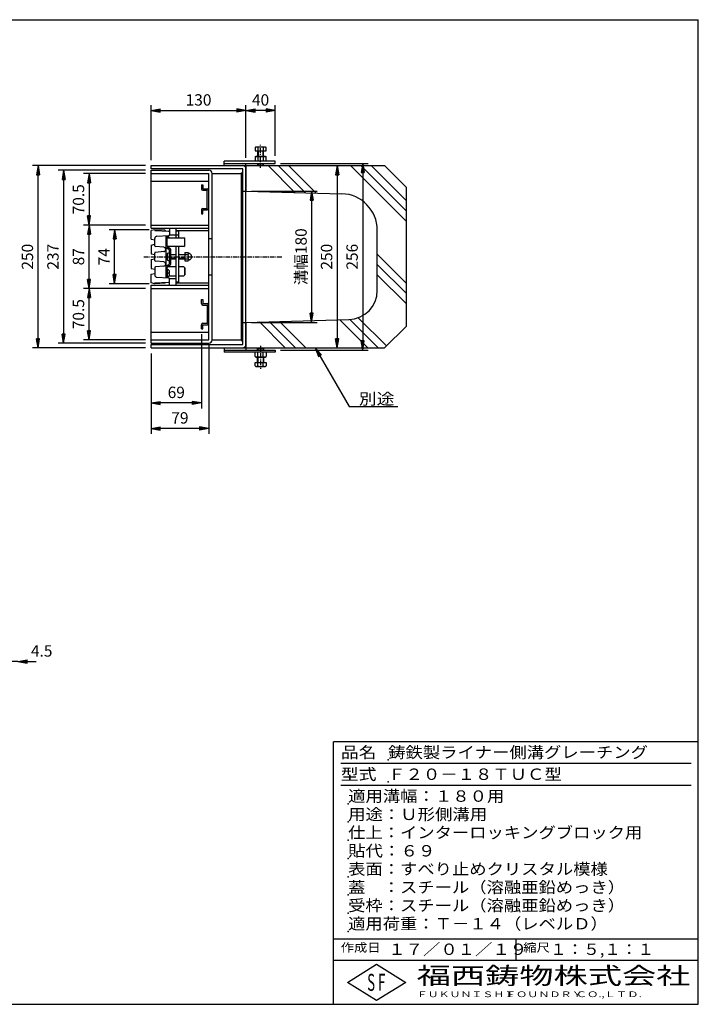
# Model space of a CAD drawing. Extents: x 25 to 1925, y 50 to 1400.
# Drawn here: x 995 to 1925, y 50 to 1400 of the extents above; entities that cross this region are included whole.
import ezdxf

# ---------------------------------------------------------------- set-up
doc = ezdxf.new("R2010")
doc.units = 0
doc.header["$LTSCALE"] = 0.2
doc.linetypes.add('CENTER', pattern=[50.8, 31.75, -6.35, 6.35, -6.35])
doc.layers.get('0').update_dxf_attribs({"linetype": 'CONTINUOUS'})
doc.layers.get('DEFPOINTS').update_dxf_attribs({"linetype": 'CONTINUOUS'})
for name, color, linetype in [('LAY-10', 7, 'CONTINUOUS'), ('LAY-20', 7, 'CONTINUOUS'), ('LAY-21', 7, 'CONTINUOUS'), ('LAY-255', 7, 'CONTINUOUS')]:
    doc.layers.add(name, color=color, linetype=linetype)
doc.styles.add('EXCADDIM1', font='simplex', dxfattribs={"width": 0.84, "bigfont": 'bigfont'})
doc.styles.add('EXCADSTD', font='simplex', dxfattribs={"bigfont": 'bigfont'})
doc.styles.get("Standard").update_dxf_attribs({"font": 'simplex', "bigfont": 'bigfont'})
doc.dimstyles.new('ISO-25', dxfattribs={"dimtxt": 2.5, "dimasz": 2.5, "dimexe": 1.25, "dimexo": 0.625, "dimtad": 1, "dimtxsty": 'STANDARD', "dimcen": 2.5, "dimazin": 3, "dimtfac": 1, "dimtmove": 0, "dimatfit": 3})

# ---------------------------------------------------------------- blocks, each defined once
blk = doc.blocks.new('EX_BNORM')
at = {"color": 0, "linetype": 'CONTINUOUS'}
for p, q in [((0, 0), (-1, 0.17)), ((-1, 0.17), (-1, -0.17)), ((0, 0), (-1, 0.08)), ((0, 0), (-1, 0)), ((0, 0), (-1, -0.17)), ((0, 0), (-1, -0.08))]:
    blk.add_line(p, q, dxfattribs=at)
blk = doc.blocks.new('*D17')
at = {"layer": 'DEFPOINTS', "color": 0}
for p in [(1305, 1275.5), (1305, 1203), (1175, 1200)]:
    blk.add_point(p, dxfattribs=at)
at = {"layer": 'LAY-20', "color": 4, "linetype": 'CONTINUOUS'}
for p, q in [((1175, 1207.5), (1175, 1283)), ((1305, 1210.5), (1305, 1283)), ((1187.5, 1275.5), (1292.5, 1275.5))]:
    blk.add_line(p, q, dxfattribs=at)
at = {"layer": 'LAY-20', "color": 4, "xscale": 12.5, "yscale": 12.5, "zscale": 12.5, "rotation": 180}
blk.add_blockref('EX_BNORM', (1175, 1275.5), dxfattribs=at)
at = {"layer": 'LAY-20', "color": 4, "xscale": 12.5, "yscale": 12.5, "zscale": 12.5}
blk.add_blockref('EX_BNORM', (1305, 1275.5), dxfattribs=at)
at = {"layer": 'LAY-20', "color": 7, "insert": (1240, 1288), "char_height": 15.59, "attachment_point": 5, "style": 'EXCADDIM1'}
blk.add_mtext('130', dxfattribs=at)
blk = doc.blocks.new('*D18')
at = {"layer": 'DEFPOINTS', "color": 0}
for p in [(1305, 1275.5), (1305, 1275.5), (1345, 1206)]:
    blk.add_point(p, dxfattribs=at)
at = {"layer": 'LAY-20', "color": 4, "linetype": 'CONTINUOUS'}
for p, q in [((1345, 1213.5), (1345, 1283)), ((1332.5, 1275.5), (1317.5, 1275.5))]:
    blk.add_line(p, q, dxfattribs=at)
at = {"layer": 'LAY-20', "color": 4, "xscale": 12.5, "yscale": 12.5, "zscale": 12.5, "rotation": 180}
blk.add_blockref('EX_BNORM', (1305, 1275.5), dxfattribs=at)
at = {"layer": 'LAY-20', "color": 4, "xscale": 12.5, "yscale": 12.5, "zscale": 12.5}
blk.add_blockref('EX_BNORM', (1345, 1275.5), dxfattribs=at)
at = {"layer": 'LAY-20', "color": 7, "insert": (1325, 1288), "char_height": 15.59, "attachment_point": 5, "style": 'EXCADDIM1'}
blk.add_mtext('40', dxfattribs=at)
blk = doc.blocks.new('*D20')
at = {"layer": 'DEFPOINTS', "color": 0}
for p in [(1020, 1200), (1175, 1200), (1175, 950)]:
    blk.add_point(p, dxfattribs=at)
at = {"layer": 'LAY-20', "color": 4, "linetype": 'CONTINUOUS'}
for p, q in [((1167.5, 1200), (1012.5, 1200)), ((1020, 962.5), (1020, 1187.5)), ((1167.5, 950), (1012.5, 950))]:
    blk.add_line(p, q, dxfattribs=at)
at = {"layer": 'LAY-20', "color": 4, "xscale": 12.5, "yscale": 12.5, "zscale": 12.5}
for p, rotation in [((1020, 1200), 90), ((1020, 950), 270)]:
    blk.add_blockref('EX_BNORM', p, dxfattribs=dict(at, rotation=rotation))
at = {"layer": 'LAY-20', "color": 7, "insert": (1007.5, 1075), "char_height": 15.59, "attachment_point": 5, "rotation": 90, "style": 'EXCADDIM1'}
blk.add_mtext('250', dxfattribs=at)
blk = doc.blocks.new('*D21')
at = {"layer": 'DEFPOINTS', "color": 0}
for p in [(1175, 1193.5), (1055, 956.5), (1175, 956.5)]:
    blk.add_point(p, dxfattribs=at)
at = {"layer": 'LAY-20', "color": 4, "linetype": 'CONTINUOUS'}
for p, q in [((1167.5, 1193.5), (1047.5, 1193.5)), ((1055, 1181), (1055, 969)), ((1167.5, 956.5), (1047.5, 956.5))]:
    blk.add_line(p, q, dxfattribs=at)
at = {"layer": 'LAY-20', "color": 4, "xscale": 12.5, "yscale": 12.5, "zscale": 12.5}
for p, rotation in [((1055, 1193.5), 90), ((1055, 956.5), 270)]:
    blk.add_blockref('EX_BNORM', p, dxfattribs=dict(at, rotation=rotation))
at = {"layer": 'LAY-20', "color": 7, "insert": (1042.5, 1075), "char_height": 15.59, "attachment_point": 5, "rotation": 90, "style": 'EXCADDIM1'}
blk.add_mtext('237', dxfattribs=at)
blk = doc.blocks.new('*D22')
at = {"layer": 'DEFPOINTS', "color": 0}
for p in [(1090, 1118.5), (1175, 1118.5), (1175, 1031.5)]:
    blk.add_point(p, dxfattribs=at)
at = {"layer": 'LAY-20', "color": 4, "linetype": 'CONTINUOUS'}
for p, q in [((1167.5, 1118.5), (1082.5, 1118.5)), ((1090, 1044), (1090, 1106)), ((1167.5, 1031.5), (1082.5, 1031.5))]:
    blk.add_line(p, q, dxfattribs=at)
at = {"layer": 'LAY-20', "color": 4, "xscale": 12.5, "yscale": 12.5, "zscale": 12.5}
for p, rotation in [((1090, 1118.5), 90), ((1090, 1031.5), 270)]:
    blk.add_blockref('EX_BNORM', p, dxfattribs=dict(at, rotation=rotation))
at = {"layer": 'LAY-20', "color": 7, "insert": (1077.5, 1075), "char_height": 15.59, "attachment_point": 5, "rotation": 90, "style": 'EXCADDIM1'}
blk.add_mtext('87', dxfattribs=at)
blk = doc.blocks.new('*D23')
at = {"layer": 'DEFPOINTS', "color": 0}
for p in [(1125, 1112), (1180, 1112), (1180, 1038)]:
    blk.add_point(p, dxfattribs=at)
at = {"layer": 'LAY-20', "color": 4, "linetype": 'CONTINUOUS'}
for p, q in [((1172.5, 1112), (1117.5, 1112)), ((1125, 1050.5), (1125, 1099.5)), ((1172.5, 1038), (1117.5, 1038))]:
    blk.add_line(p, q, dxfattribs=at)
at = {"layer": 'LAY-20', "color": 4, "xscale": 12.5, "yscale": 12.5, "zscale": 12.5}
for p, rotation in [((1125, 1112), 90), ((1125, 1038), 270)]:
    blk.add_blockref('EX_BNORM', p, dxfattribs=dict(at, rotation=rotation))
at = {"layer": 'LAY-20', "color": 7, "insert": (1112.5, 1075), "char_height": 15.59, "attachment_point": 5, "rotation": 90, "style": 'EXCADDIM1'}
blk.add_mtext('74', dxfattribs=at)
blk = doc.blocks.new('*D24')
at = {"layer": 'DEFPOINTS', "color": 0}
for p in [(1305, 1165), (1305, 985), (1395, 985)]:
    blk.add_point(p, dxfattribs=at)
at = {"layer": 'LAY-20', "color": 4, "linetype": 'CONTINUOUS'}
for p, q in [((1312.5, 1165), (1402.5, 1165)), ((1395, 1152.5), (1395, 997.5)), ((1312.5, 985), (1402.5, 985))]:
    blk.add_line(p, q, dxfattribs=at)
at = {"layer": 'LAY-20', "color": 4, "xscale": 12.5, "yscale": 12.5, "zscale": 12.5}
for p, rotation in [((1395, 1165), 90), ((1395, 985), 270)]:
    blk.add_blockref('EX_BNORM', p, dxfattribs=dict(at, rotation=rotation))
at = {"layer": 'LAY-20', "color": 7, "insert": (1382.5, 1075), "char_height": 15.59, "attachment_point": 5, "rotation": 90, "style": 'EXCADDIM1'}
blk.add_mtext('溝幅180', dxfattribs=at)
blk = doc.blocks.new('*D25')
at = {"layer": 'DEFPOINTS', "color": 0}
for p in [(1430, 1200), (1430, 950), (1430, 950)]:
    blk.add_point(p, dxfattribs=at)
at = {"layer": 'LAY-20', "color": 4, "linetype": 'CONTINUOUS'}
blk.add_line((1430, 1187.5), (1430, 962.5), dxfattribs=at)
at = {"layer": 'LAY-20', "color": 4, "xscale": 12.5, "yscale": 12.5, "zscale": 12.5}
for p, rotation in [((1430, 1200), 90), ((1430, 950), 270)]:
    blk.add_blockref('EX_BNORM', p, dxfattribs=dict(at, rotation=rotation))
at = {"layer": 'LAY-20', "color": 7, "insert": (1417.5, 1075), "char_height": 15.59, "attachment_point": 5, "rotation": 90, "style": 'EXCADDIM1'}
blk.add_mtext('250', dxfattribs=at)
blk = doc.blocks.new('*D26')
at = {"layer": 'DEFPOINTS', "color": 0}
for p in [(1345, 1203), (1345, 947), (1465, 947)]:
    blk.add_point(p, dxfattribs=at)
at = {"layer": 'LAY-20', "color": 4, "linetype": 'CONTINUOUS'}
for p, q in [((1352.5, 1203), (1472.5, 1203)), ((1465, 1190.5), (1465, 959.5)), ((1352.5, 947), (1472.5, 947))]:
    blk.add_line(p, q, dxfattribs=at)
at = {"layer": 'LAY-20', "color": 4, "xscale": 12.5, "yscale": 12.5, "zscale": 12.5}
for p, rotation in [((1465, 1203), 90), ((1465, 947), 270)]:
    blk.add_blockref('EX_BNORM', p, dxfattribs=dict(at, rotation=rotation))
at = {"layer": 'LAY-20', "color": 7, "insert": (1452.5, 1075), "char_height": 15.59, "attachment_point": 5, "rotation": 90, "style": 'EXCADDIM1'}
blk.add_mtext('256', dxfattribs=at)
blk = doc.blocks.new('*D27')
at = {"layer": 'DEFPOINTS', "color": 0}
for p in [(1254, 961), (1175, 950), (1175, 839.5)]:
    blk.add_point(p, dxfattribs=at)
at = {"layer": 'LAY-20', "color": 4, "linetype": 'CONTINUOUS'}
for p, q in [((1254, 953.5), (1254, 832)), ((1175, 942.5), (1175, 832)), ((1241.5, 839.5), (1187.5, 839.5))]:
    blk.add_line(p, q, dxfattribs=at)
at = {"layer": 'LAY-20', "color": 4, "xscale": 12.5, "yscale": 12.5, "zscale": 12.5, "rotation": 180}
blk.add_blockref('EX_BNORM', (1175, 839.5), dxfattribs=at)
at = {"layer": 'LAY-20', "color": 4, "xscale": 12.5, "yscale": 12.5, "zscale": 12.5}
blk.add_blockref('EX_BNORM', (1254, 839.5), dxfattribs=at)
at = {"layer": 'LAY-20', "color": 7, "insert": (1214.5, 852), "char_height": 15.59, "attachment_point": 5, "style": 'EXCADDIM1'}
blk.add_mtext('79', dxfattribs=at)
blk = doc.blocks.new('*D28')
at = {"layer": 'DEFPOINTS', "color": 0}
for p in [(1244, 976.25), (1175, 874.5), (1175, 874.5)]:
    blk.add_point(p, dxfattribs=at)
at = {"layer": 'LAY-20', "color": 4, "linetype": 'CONTINUOUS'}
for p, q in [((1244, 968.75), (1244, 867)), ((1231.5, 874.5), (1187.5, 874.5))]:
    blk.add_line(p, q, dxfattribs=at)
at = {"layer": 'LAY-20', "color": 4, "xscale": 12.5, "yscale": 12.5, "zscale": 12.5, "rotation": 180}
blk.add_blockref('EX_BNORM', (1175, 874.5), dxfattribs=at)
at = {"layer": 'LAY-20', "color": 4, "xscale": 12.5, "yscale": 12.5, "zscale": 12.5}
blk.add_blockref('EX_BNORM', (1244, 874.5), dxfattribs=at)
at = {"layer": 'LAY-20', "color": 7, "insert": (1209.5, 887), "char_height": 15.591, "attachment_point": 5, "style": 'EXCADDIM1'}
blk.add_mtext('69', dxfattribs=at)
blk = doc.blocks.new('*D29')
at = {"layer": 'DEFPOINTS', "color": 0}
for p in [(1175, 1189), (1090, 1118.5), (1090, 1118.5)]:
    blk.add_point(p, dxfattribs=at)
at = {"layer": 'LAY-20', "color": 4, "linetype": 'CONTINUOUS'}
for p, q in [((1167.5, 1189), (1082.5, 1189)), ((1090, 1176.5), (1090, 1131))]:
    blk.add_line(p, q, dxfattribs=at)
at = {"layer": 'LAY-20', "color": 4, "xscale": 12.5, "yscale": 12.5, "zscale": 12.5}
for p, rotation in [((1090, 1189), 90), ((1090, 1118.5), 270)]:
    blk.add_blockref('EX_BNORM', p, dxfattribs=dict(at, rotation=rotation))
at = {"layer": 'LAY-20', "color": 7, "insert": (1077.5, 1153.75), "char_height": 15.591, "attachment_point": 5, "rotation": 90, "style": 'EXCADDIM1'}
blk.add_mtext('70.5', dxfattribs=at)
blk = doc.blocks.new('*D30')
at = {"layer": 'DEFPOINTS', "color": 0}
for p in [(1090, 1031.5), (1090, 1031.5), (1175, 961)]:
    blk.add_point(p, dxfattribs=at)
at = {"layer": 'LAY-20', "color": 4, "linetype": 'CONTINUOUS'}
for p, q in [((1090, 973.5), (1090, 1019)), ((1167.5, 961), (1082.5, 961))]:
    blk.add_line(p, q, dxfattribs=at)
at = {"layer": 'LAY-20', "color": 4, "xscale": 12.5, "yscale": 12.5, "zscale": 12.5}
for p, rotation in [((1090, 1031.5), 90), ((1090, 961), 270)]:
    blk.add_blockref('EX_BNORM', p, dxfattribs=dict(at, rotation=rotation))
at = {"layer": 'LAY-20', "color": 7, "insert": (1077.5, 996.25), "char_height": 15.591, "attachment_point": 5, "rotation": 90, "style": 'EXCADDIM1'}
blk.add_mtext('70.5', dxfattribs=at)
blk = doc.blocks.new('EX_BCIR')
at = {"color": 0, "linetype": 'CONTINUOUS'}
blk.add_line((0, 0), (-1, 0), dxfattribs=at)
for radius in [0.5, 0.25]:
    blk.add_circle((0, 0), radius, dxfattribs=at)
blk = doc.blocks.new('*D37')
at = {"layer": 'DEFPOINTS', "color": 0}
for p in [(970, 520), (992.5, 520), (970, 400)]:
    blk.add_point(p, dxfattribs=at)
at = {"layer": 'LAY-21', "color": 4, "linetype": 'CONTINUOUS'}
for p, q in [((970, 407.5), (970, 527.5)), ((957.5, 520), (945, 520)), ((992.5, 520), (970, 520)), ((1005, 520), (1017.5, 520))]:
    blk.add_line(p, q, dxfattribs=at)
at = {"layer": 'LAY-21', "color": 4, "xscale": 12.5, "yscale": 12.5, "zscale": 12.5}
blk.add_blockref('EX_BCIR', (970, 520), dxfattribs=at)
at = {"layer": 'LAY-21', "color": 4, "xscale": 12.5, "yscale": 12.5, "zscale": 12.5, "rotation": 180}
blk.add_blockref('EX_BNORM', (992.5, 520), dxfattribs=at)
at = {"layer": 'LAY-21', "color": 7, "insert": (1025, 532.5), "char_height": 15.59, "attachment_point": 5, "style": 'EXCADDIM1'}
blk.add_mtext('4.5', dxfattribs=at)

msp = doc.modelspace()

# ---------------------------------------------------------------- linework, layer by layer
at = {"layer": 'LAY-10', "color": 7, "linetype": 'CONTINUOUS'}
for p, q in [((1317.49, 1224.78), (1318.75, 1225.5)), ((1317.49, 1224.78), (1317.49, 1220)), ((1317.49, 1220), (1332.51, 1220)), ((1318.75, 1225.5), (1331.25, 1225.5)), ((1321, 1220), (1321, 1212.5)), ((1321.25, 1224.78), (1321.25, 1220)), ((1328.75, 1224.78), (1328.75, 1220)), ((1329, 1212.5), (1329, 1220)), ((1331.25, 1225.5), (1332.51, 1224.78)), ((1332.51, 1220), (1332.51, 1224.78)), ((1275, 1200), (1275, 1206)), ((1345, 1206), (1275, 1206)), ((1275, 1203), (1345, 1203)), ((1305, 1200), (1305, 1203)), ((1317.49, 1211.78), (1318.75, 1212.5)), ((1317.49, 1211.78), (1317.49, 1206)), ((1318.75, 1212.5), (1331.25, 1212.5)), ((1321, 1203), (1321, 1200.62)), ((1321.25, 1211.78), (1321.25, 1206)), ((1328.75, 1211.78), (1328.75, 1206)), ((1329, 1200.62), (1329, 1203)), ((1331.25, 1212.5), (1332.51, 1211.78)), ((1332.51, 1206), (1332.51, 1211.78)), ((1345, 1203), (1345, 1206)), ((1175, 1195.5), (1175, 1200)), ((1175, 1200), (1305, 1200)), ((1300.5, 1195.5), (1175, 1195.5)), ((1175, 1193.5), (1254, 1193.5)), ((1175, 1114), (1175, 1193.5)), ((1175, 1189), (1254, 1189)), ((1254, 961), (1254, 1189)), ((1258.5, 1189), (1298.5, 1189)), ((1258.5, 961), (1258.5, 1189)), ((1298.5, 1190), (1300.5, 1190)), ((1298.5, 1190), (1298.5, 960)), ((1300.5, 954.5), (1300.5, 1195.5)), ((1305, 954.5), (1305, 1195.5)), ((1321.63, 1200), (1321, 1200.62)), ((1321, 1200.62), (1329, 1200.62)), ((1321.63, 1200), (1328.38, 1200)), ((1329, 1200.62), (1328.38, 1200)), ((1175, 1178.5), (1254, 1178.5)), ((1244, 1173.75), (1244, 1168.25)), ((1244, 1173.75), (1246, 1173.75)), ((1246, 1173.75), (1246, 1168.25)), ((1246, 1168.25), (1252, 1168.25)), ((1246, 1166.25), (1252, 1166.25)), ((1252, 1141.25), (1252, 1166.25)), ((1300.5, 1165), (1298.5, 1165)), ((1300.5, 1165), (1305, 1165)), ((1244, 1139.25), (1244, 1133.75)), ((1246, 1141.25), (1252, 1141.25)), ((1246, 1133.75), (1246, 1139.25)), ((1246, 1139.25), (1252, 1139.25)), ((1244, 1133.75), (1246, 1133.75)), ((1175, 1118.5), (1254, 1118.5)), ((1175, 1114), (1254, 1114)), ((1180, 1112), (1175, 1111)), ((1175, 1099), (1175, 1111)), ((1194, 1111.29), (1180, 1112)), ((1180, 1112), (1180, 1111)), ((1180, 1111), (1199.03, 1110.03)), ((1193, 1110.34), (1193, 1110.34)), ((1200, 1114), (1200, 1104.8)), ((1209, 1114), (1209, 1101)), ((1209, 1111), (1254, 1111)), ((1209, 1111), (1209, 1111)), ((1213, 1110), (1209, 1110)), ((1213, 1101), (1213, 1110)), ((1175, 1099), (1180, 1098)), ((1180, 1089.98), (1180, 1100.09)), ((1182.84, 1103.09), (1199.03, 1103.97)), ((1195, 1103.75), (1195, 1046.25)), ((1197, 1103.86), (1197, 1101)), ((1197.91, 1102.5), (1197, 1102.5)), ((1197, 1089.7), (1197, 1102)), ((1197, 1101), (1219.97, 1101)), ((1200, 1105), (1209, 1105)), ((1209, 1105), (1213, 1105)), ((1221, 1099.97), (1219.97, 1101)), ((1221, 1090.02), (1221, 1099.97)), ((1254, 1100), (1258.5, 1100)), ((1175, 1091), (1180, 1092)), ((1175, 1091), (1175, 1079)), ((1180, 1069.98), (1180, 1080.02)), ((1192.26, 1087.99), (1180.91, 1088.98)), ((1192.26, 1082.01), (1180.91, 1081.02)), ((1195.73, 1087.56), (1199.27, 1085.44)), ((1219.98, 1089), (1197.17, 1089)), ((1197.73, 1088.41), (1201.27, 1086.28)), ((1200, 1078), (1200, 1084.15)), ((1200, 1069.75), (1200, 1080.25)), ((1202, 1065), (1202, 1085)), ((1209, 1089), (1209, 1036)), ((1213, 1040), (1213, 1089)), ((1219.98, 1089), (1221, 1090.02)), ((1221.2, 1080.75), (1225.83, 1080.75)), ((1221.2, 1080.75), (1221.2, 1069.25)), ((1175, 1079), (1180, 1078)), ((1175, 1071), (1180, 1072)), ((1175, 1071), (1175, 1059)), ((1192.26, 1067.99), (1180.91, 1068.98)), ((1197, 1078.75), (1197, 1071.25)), ((1200, 1065.85), (1200, 1072)), ((1202, 1078), (1209, 1078)), ((1202, 1072), (1209, 1072)), ((1213, 1078), (1221.2, 1078)), ((1213, 1072), (1221.2, 1072)), ((1221.2, 1077.86), (1225.83, 1077.86)), ((1221.2, 1072.14), (1225.83, 1072.14)), ((1221.2, 1069.25), (1225.83, 1069.25)), ((1226.4, 1079.25), (1226.4, 1079.25)), ((1226.4, 1070.75), (1226.4, 1070.75)), ((1227.5, 1079.25), (1226.86, 1079.25)), ((1227.5, 1070.75), (1226.86, 1070.75)), ((1175, 1059), (1180, 1058)), ((1180, 1060.02), (1180, 1049.9)), ((1192.26, 1062.01), (1180.91, 1061.02)), ((1195.73, 1062.44), (1199.27, 1064.56)), ((1197, 1046.14), (1197, 1060.3)), ((1197.91, 1057.5), (1197, 1057.5)), ((1197, 1057), (1197, 1048)), ((1209, 1061), (1197.17, 1061)), ((1197.73, 1061.59), (1201.27, 1063.71)), ((1200.28, 1053.1), (1198.7, 1053.1)), ((1198.7, 1051.9), (1198.7, 1053.1)), ((1219.98, 1061), (1213, 1061)), ((1219.98, 1061), (1221, 1059.98)), ((1219.98, 1061), (1221, 1059.98)), ((1221, 1050.03), (1221, 1059.98)), ((1221, 1059.98), (1221, 1050.03)), ((1221, 1050.03), (1221, 1059.98)), ((1175, 1051), (1180, 1052)), ((1175, 1039), (1175, 1051)), ((1180, 1039), (1199.05, 1039.97)), ((1182.84, 1046.91), (1199.03, 1046.03)), ((1197.91, 1047.5), (1197, 1047.5)), ((1200.28, 1051.9), (1198.7, 1051.9)), ((1199.73, 1049), (1209, 1049)), ((1200, 1036), (1200, 1045.2)), ((1200, 1045), (1209, 1045)), ((1213, 1040), (1209, 1040)), ((1213, 1049), (1219.97, 1049)), ((1221, 1050.03), (1219.97, 1049)), ((1221, 1050.03), (1219.97, 1049)), ((1254, 1050), (1258.5, 1050)), ((1180, 1038), (1175, 1039)), ((1175, 1036), (1254, 1036)), ((1175, 956.5), (1175, 1036)), ((1175, 1031.5), (1254, 1031.5)), ((1180, 1038), (1180, 1039)), ((1180, 1038), (1180, 1039)), ((1194, 1038.71), (1180, 1038)), ((1193, 1038.45), (1193, 1038.42)), ((1209, 1039), (1254, 1039)), ((1209, 1039), (1209, 1039)), ((1244, 1010.75), (1244, 1016.25)), ((1244, 1016.25), (1246, 1016.25)), ((1246, 1016.25), (1246, 1010.75)), ((1246, 1010.75), (1252, 1010.75)), ((1246, 1008.75), (1252, 1008.75)), ((1252, 1008.75), (1252, 983.75)), ((1244, 976.25), (1244, 981.75)), ((1244, 976.25), (1246, 976.25)), ((1246, 983.75), (1252, 983.75)), ((1246, 976.25), (1246, 981.75)), ((1246, 981.75), (1252, 981.75)), ((1300.5, 985), (1298.5, 985)), ((1300.5, 985), (1298.5, 985)), ((1300.5, 985), (1305, 985)), ((1175, 971.5), (1254, 971.5)), ((1175, 961), (1254, 961)), ((1258.5, 961), (1298.5, 961)), ((1298.5, 960), (1300.5, 960)), ((1175, 956.5), (1254, 956.5)), ((1175, 950), (1175, 954.5)), ((1175, 954.5), (1300.5, 954.5)), ((1175, 950), (1305, 950)), ((1275, 950), (1275, 944)), ((1275, 947), (1345, 947)), ((1305, 950), (1305, 947)), ((1321.63, 950), (1321, 949.37)), ((1321, 949.37), (1329, 949.37)), ((1321, 947), (1321, 949.37)), ((1321.63, 950), (1328.38, 950)), ((1329, 949.37), (1328.38, 950)), ((1329, 949.37), (1329, 947)), ((1345, 947), (1345, 944)), ((1345, 944), (1275, 944)), ((1317.49, 938.22), (1317.49, 944)), ((1317.49, 938.22), (1318.75, 937.5)), ((1318.75, 937.5), (1331.25, 937.5)), ((1321, 930), (1321, 937.5)), ((1321.25, 938.22), (1321.25, 944)), ((1328.75, 938.22), (1328.75, 944)), ((1329, 937.5), (1329, 930)), ((1331.25, 937.5), (1332.51, 938.22)), ((1332.51, 944), (1332.51, 938.22)), ((1317.49, 925.22), (1317.49, 930)), ((1317.49, 930), (1332.51, 930)), ((1317.49, 925.22), (1318.75, 924.5)), ((1318.75, 924.5), (1331.25, 924.5)), ((1321.25, 925.22), (1321.25, 930)), ((1328.75, 925.22), (1328.75, 930)), ((1331.25, 924.5), (1332.51, 925.22)), ((1332.51, 930), (1332.51, 925.22))]:
    msp.add_line(p, q, dxfattribs=at)
at = {"layer": 'LAY-10', "color": 4, "linetype": 'CONTINUOUS'}
for p, q in [((1321.63, 1220), (1321.63, 1212.5)), ((1328.38, 1212.5), (1328.38, 1220)), ((1321.63, 1203), (1321.63, 1200)), ((1328.38, 1200), (1328.38, 1203)), ((1298.5, 1189.04), (1299.46, 1190)), ((1298.5, 1187.63), (1300.5, 1189.63)), ((1298.5, 1186.21), (1300.5, 1188.21)), ((1305, 1200), (1305, 1165)), ((1305, 1200), (1495, 1200)), ((1335.22, 1200), (1372.08, 1163.14)), ((1349.36, 1200), (1386.63, 1162.73)), ((1363.51, 1200), (1401.18, 1162.33)), ((1448.36, 1200), (1525, 1123.36)), ((1462.5, 1200), (1525, 1137.5)), ((1476.64, 1200), (1525, 1151.64)), ((1495, 1200), (1525, 1170)), ((1298.5, 1184.8), (1300.5, 1186.8)), ((1298.5, 1183.38), (1300.5, 1185.38)), ((1298.5, 1181.97), (1300.5, 1183.97)), ((1298.5, 1180.56), (1300.5, 1182.56)), ((1298.5, 1179.14), (1300.5, 1181.14)), ((1298.5, 1177.73), (1300.5, 1179.73)), ((1298.5, 1176.31), (1300.5, 1178.31)), ((1298.5, 1174.9), (1300.5, 1176.9)), ((1298.5, 1173.49), (1300.5, 1175.49)), ((1298.5, 1172.07), (1300.5, 1174.07)), ((1298.5, 1170.66), (1300.5, 1172.66)), ((1298.5, 1169.24), (1300.5, 1171.24)), ((1298.5, 1167.83), (1300.5, 1169.83)), ((1298.5, 1166.41), (1300.5, 1168.41)), ((1298.5, 1165), (1300.5, 1167)), ((1299.91, 1165), (1300.5, 1165.59)), ((1305, 1165), (1436.39, 1161.35)), ((1525, 980), (1525, 1170)), ((1485, 1028.9), (1485, 1111.37)), ((1209, 1077.4), (1202, 1077.4)), ((1209, 1072.6), (1202, 1072.6)), ((1221.2, 1077.4), (1213, 1077.4)), ((1221.2, 1072.6), (1213, 1072.6)), ((1485, 1078.51), (1525, 1038.51)), ((1485, 1064.36), (1525, 1024.36)), ((1485, 1050.22), (1525, 1010.22)), ((1305, 985), (1446.11, 988.92)), ((1323.43, 985.51), (1358.95, 950)), ((1337.19, 985.89), (1373.09, 950)), ((1350.95, 986.28), (1387.23, 950)), ((1433.51, 988.57), (1472.08, 950)), ((1447.26, 988.97), (1486.23, 950)), ((1458.95, 991.42), (1497.68, 952.68)), ((1298.5, 984.04), (1299.46, 985)), ((1298.5, 982.63), (1300.5, 984.63)), ((1298.5, 981.21), (1300.5, 983.21)), ((1298.5, 979.8), (1300.5, 981.8)), ((1298.5, 978.38), (1300.5, 980.38)), ((1298.5, 976.97), (1300.5, 978.97)), ((1298.5, 975.56), (1300.5, 977.56)), ((1298.5, 974.14), (1300.5, 976.14)), ((1298.5, 972.73), (1300.5, 974.73)), ((1298.5, 971.31), (1300.5, 973.31)), ((1305, 985), (1305, 950)), ((1495, 950), (1525, 980)), ((1298.5, 969.9), (1300.5, 971.9)), ((1298.5, 968.49), (1300.5, 970.49)), ((1298.5, 967.07), (1300.5, 969.07)), ((1298.5, 965.66), (1300.5, 967.66)), ((1298.5, 964.24), (1300.5, 966.24)), ((1298.5, 962.83), (1300.5, 964.83)), ((1298.5, 961.41), (1300.5, 963.41)), ((1298.5, 960), (1300.5, 962)), ((1299.91, 960), (1300.5, 960.59)), ((1305, 950), (1495, 950)), ((1321.63, 947), (1321.63, 950)), ((1328.38, 950), (1328.38, 947)), ((1321.63, 930), (1321.63, 937.5)), ((1328.38, 937.5), (1328.38, 930))]:
    msp.add_line(p, q, dxfattribs=at)
at = {"layer": 'LAY-10', "color": 4, "linetype": 'CENTER'}
for p, q in [((1325, 1197), (1325, 1228.5)), ((1165, 1075), (1355, 1075)), ((1325, 953), (1325, 921.5))]:
    msp.add_line(p, q, dxfattribs=at)
at = {"layer": 'LAY-10', "color": 7, "linetype": 'CONTINUOUS'}
for centre, radius, start, end in [((1319.37, 1222.03), 3.32, 55.61575, 124.38425), ((1325, 1212.94), 12.42, 72.41205, 107.58795), ((1330.63, 1222.03), 3.32, 55.61575, 124.38425), ((1319.37, 1209.03), 3.32, 55.61575, 124.38425), ((1325, 1199.94), 12.42, 72.41205, 107.58795), ((1330.63, 1209.03), 3.32, 55.61575, 124.38425), ((1254, 1189), 4.5, 0, 90), ((1300.5, 1195.5), 4.5, 0, 90), ((1246, 1168.25), 2, 180, 270), ((1252, 1166.25), 2, 0, 90), ((1246, 1139.25), 2, 90, 180), ((1252, 1141.25), 2, 270, 0), ((1195, 1111.24), 1, 177.08604, 267.08604), ((1199, 1109.03), 1, 0, 88.15239), ((1183, 1100.09), 3, 93.10572, 180), ((1197.91, 1100.6), 1.9, 17.87436, 90), ((1199, 1104.97), 1, 271.84761, 0), ((1188.3, 1097.5), 12, 16.95776, 17.87436), ((1181, 1089.98), 1, 180, 265), ((1181, 1080.02), 1, 95, 180), ((1192, 1085), 3, 275, 85), ((1196.5, 1088.85), 1.5, 180, 239.03624), ((1198.5, 1089.7), 1.5, 180, 239.03624), ((1200, 1075), 5.25, 90, 118.07249), ((1198.5, 1084.15), 1.5, 0, 59.03624), ((1200.5, 1085), 1.5, 0, 59.03624), ((1224.29, 1079.31), 2.11, 316.76383, 43.23617), ((1181, 1069.98), 1, 180, 265), ((1192, 1065), 3, 275, 85), ((1198, 1078.75), 1, 118.07249, 180), ((1198, 1071.25), 1, 180, 241.92751), ((1200, 1075), 5.25, 241.92751, 270), ((1218.94, 1075), 7.45, 337.40514, 22.59486), ((1224.29, 1070.69), 2.11, 316.76383, 43.23617), ((1226.86, 1079.75), 0.5, 189.7916, 270), ((1226.86, 1070.25), 0.5, 90, 170.2084), ((1227.5, 1078.25), 1, 68.21321, 90), ((1227.5, 1071.75), 1, 270, 291.78679), ((1226.2, 1075), 4.5, 291.78679, 68.21321), ((1181, 1060.02), 1, 95, 180), ((1196.5, 1061.15), 1.5, 120.96376, 180), ((1198.5, 1060.3), 1.5, 120.96376, 180), ((1197.91, 1055.6), 1.9, 17.87436, 90), ((1198.5, 1065.85), 1.5, 300.96376, 0), ((1188.3, 1052.5), 12, 2.86598, 17.87436), ((1200.5, 1065), 1.5, 300.96376, 0), ((1183, 1049.9), 3, 180, 266.89428), ((1195, 1038.76), 1, 92.91396, 182.91396), ((1197.91, 1049.4), 1.9, 270, 342.12564), ((1199, 1045.03), 1, 0, 88.15239), ((1199, 1040.97), 1, 271.84761, 0), ((1188.3, 1052.5), 12, 342.12564, 357.13402), ((1246, 1010.75), 2, 180, 270), ((1252, 1008.75), 2, 0, 90), ((1246, 981.75), 2, 90, 180), ((1252, 983.75), 2, 270, 0), ((1254, 961), 4.5, 270, 0), ((1300.5, 954.5), 4.5, 270, 0), ((1319.37, 940.97), 3.32, 235.61575, 304.38425), ((1325, 950.06), 12.42, 252.41205, 287.58795), ((1330.63, 940.97), 3.32, 235.61575, 304.38425), ((1319.37, 927.97), 3.32, 235.61575, 304.38425), ((1325, 937.06), 12.42, 252.41205, 287.58795), ((1330.63, 927.97), 3.32, 235.61575, 304.38425)]:
    msp.add_arc(centre, radius, start, end, dxfattribs=at)
at = {"layer": 'LAY-10', "color": 4, "linetype": 'CONTINUOUS'}
for centre, radius, start, end in [((1435, 1111.37), 50, 0, 88.40886), ((1445, 1028.9), 40, 271.59114, 0)]:
    msp.add_arc(centre, radius, start, end, dxfattribs=at)
at = {"layer": 'LAY-255', "color": 7, "linetype": 'CONTINUOUS'}
for p, q in [((25, 1400), (1925, 1400)), ((1925, 50), (1925, 1400)), ((1925, 410), (1425, 410)), ((1425, 50), (1425, 410)), ((1925, 110), (1425, 110)), ((1444, 80), (1484, 105)), ((1484, 105), (1524, 80)), ((1484, 55), (1444, 80)), ((1524, 80), (1484, 55)), ((25, 50), (1925, 50))]:
    msp.add_line(p, q, dxfattribs=at)
at = {"layer": 'LAY-255', "color": 4, "linetype": 'CONTINUOUS'}
for p, q in [((1915, 380), (1435, 380)), ((1915, 350), (1435, 350)), ((1425, 140), (1925, 140)), ((1675, 140), (1675, 110))]:
    msp.add_line(p, q, dxfattribs=at)
at = {"layer": 'LAY-255', "color": 7, "linetype": 'CONTINUOUS'}
for p in [(1500, 385), (1500, 355), (1445, 325), (1445, 300), (1445, 275), (1445, 250), (1445, 225), (1445, 200), (1445, 175), (1445, 150)]:
    msp.add_point(p, dxfattribs=at)

# ---------------------------------------------------------------- texts
at = {"layer": 'LAY-20', "color": 7, "linetype": 'CONTINUOUS', "style": 'EXCADSTD', "width": 1.15}
msp.add_text('別途', height=15.591, dxfattribs=at).set_placement((1459.68, 872.33))
at = {"layer": 'LAY-255', "color": 7, "linetype": 'CONTINUOUS', "style": 'EXCADSTD'}
for s, height, width, p in [('品名', 15.591, 1.15, (1435, 387.68)), ('鋳鉄製ライナー側溝グレーチング', 15.5906, 1.115789, (1500, 387.68)), ('型式', 15.591, 1.15, (1435, 357.68)), ('Ｆ２０－１８ＴＵＣ型', 15.591, 1.118182, (1500, 357.68)), ('適用溝幅：１８０用', 15.591, 1.118987, (1445, 327.68)), ('用途：Ｕ形側溝用', 15.591, 1.12, (1445, 302.68)), ('仕上：インターロッキングブロック用', 15.5906, 1.115232, (1445, 277.68)), ('貼代：６９', 15.591, 1.125581, (1445, 252.68)), ('表面：すべり止めクリスタル模様', 15.5906, 1.115789, (1445, 227.68)), ('蓋\u3000：スチール（溶融亜鉛めっき）', 15.5906, 1.115493, (1445, 202.68)), ('受枠：スチール（溶融亜鉛めっき）', 15.5906, 1.115493, (1445, 177.68)), ('適用荷重：Ｔ－１４（レベルＤ）', 15.5906, 1.115789, (1445, 152.68)), ('作成日', 11.693, 1.136, (1435, 122.01)), ('１７／０１／１９', 15.591, 1.12, (1500, 117.68)), ('縮尺', 11.693, 1.15, (1685, 122.01)), ('１：５,１：１', 15.591, 1.065546, (1722, 117.68)), ('福西鋳物株式会社', 23.386, 1.47, (1539, 77.52)), ('S', 23.39, 0.56692, (1471.13, 68.39)), ('F', 23.39, 0.56692, (1486.13, 68.54)), ('ＦＵＫＵＮＩＳＨＩ', 7.795, 1.411167, (1539, 59.84)), ('ＦＯＵＮＤＲＹ', 7.795, 1.433677, (1660, 59.84)), ('ＣＯ.,ＬＴＤ.', 7.795, 1.458864, (1757, 59.84))]:
    msp.add_text(s, height=height, dxfattribs=dict(at, width=width)).set_placement(p)

# ---------------------------------------------------------------- dimensions: what is measured, and where the dimension line sits
at = {"layer": 'LAY-20', "color": 4, "linetype": 'CONTINUOUS'}
for base, p1, p2, override, picture, middle in [((1305, 1275.5), (1175, 1200), (1305, 1203), {"dimtxt": 15.590552, "dimasz": 12.5, "dimexe": 7.5, "dimexo": 7.5, "dimgap": 0, "dimtad": 1, "dimjust": 0, "dimtih": 0, "dimtoh": 0, "dimdec": 1, "dimzin": 8, "dimlunit": 2, "dimtxsty": 'EXCADDIM1', "dimblk1": 'EX_BNORM', "dimblk2": 'EX_BNORM', "dimsah": 1, "dimse1": 0, "dimse2": 0, "dimclrd": 4, "dimclre": 4, "dimclrt": 7, "dimtmove": 2}, '*D17', (1240, 1288)), ((1305, 1275.5), (1345, 1206), (1305, 1275.5), {"dimtxt": 15.590552, "dimasz": 12.5, "dimexe": 7.5, "dimexo": 7.5, "dimgap": 0, "dimtad": 1, "dimjust": 0, "dimtih": 0, "dimtoh": 0, "dimdec": 1, "dimzin": 8, "dimlunit": 2, "dimtxsty": 'EXCADDIM1', "dimblk1": 'EX_BNORM', "dimblk2": 'EX_BNORM', "dimsah": 1, "dimse1": 0, "dimse2": 1, "dimclrd": 4, "dimclre": 4, "dimclrt": 7, "dimtmove": 2}, '*D18', (1325, 1288)), ((1175, 874.5), (1244, 976.25), (1175, 874.5), {"dimtxt": 15.590552, "dimasz": 12.5, "dimexe": 7.5, "dimexo": 7.5, "dimgap": 0, "dimtad": 1, "dimjust": 0, "dimtih": 0, "dimtoh": 0, "dimdec": 1, "dimzin": 8, "dimlunit": 2, "dimtxsty": 'EXCADDIM1', "dimblk1": 'EX_BNORM', "dimblk2": 'EX_BNORM', "dimsah": 1, "dimse1": 0, "dimse2": 1, "dimclrd": 4, "dimclre": 4, "dimclrt": 7, "dimtmove": 2}, '*D28', (1209.5, 887)), ((1175, 839.5), (1254, 961), (1175, 950), {"dimtxt": 15.590552, "dimasz": 12.5, "dimexe": 7.5, "dimexo": 7.5, "dimgap": 0, "dimtad": 1, "dimjust": 0, "dimtih": 0, "dimtoh": 0, "dimdec": 1, "dimzin": 8, "dimlunit": 2, "dimtxsty": 'EXCADDIM1', "dimblk1": 'EX_BNORM', "dimblk2": 'EX_BNORM', "dimsah": 1, "dimse1": 0, "dimse2": 0, "dimclrd": 4, "dimclre": 4, "dimclrt": 7, "dimtmove": 2}, '*D27', (1214.5, 852))]:
    dim = msp.add_linear_dim(base=base, p1=p1, p2=p2, dimstyle='ISO-25', override=override, dxfattribs=at)
    dim.commit()
    dim.dimension.update_dxf_attribs({"geometry": picture, "text_midpoint": middle, "dimtype": 160})
for base, p1, p2, override, picture, middle in [((1465, 947), (1345, 1203), (1345, 947), {"dimtxt": 15.590552, "dimasz": 12.5, "dimexe": 7.5, "dimexo": 7.5, "dimgap": 0, "dimtad": 1, "dimjust": 0, "dimtih": 0, "dimtoh": 0, "dimdec": 1, "dimzin": 8, "dimlunit": 2, "dimtxsty": 'EXCADDIM1', "dimblk1": 'EX_BNORM', "dimblk2": 'EX_BNORM', "dimsah": 1, "dimse1": 0, "dimse2": 0, "dimclrd": 4, "dimclre": 4, "dimclrt": 7, "dimtmove": 2}, '*D26', (1452.5, 1075)), ((1020, 1200), (1175, 950), (1175, 1200), {"dimtxt": 15.590552, "dimasz": 12.5, "dimexe": 7.5, "dimexo": 7.5, "dimgap": 0, "dimtad": 1, "dimjust": 0, "dimtih": 0, "dimtoh": 0, "dimdec": 1, "dimzin": 8, "dimlunit": 2, "dimtxsty": 'EXCADDIM1', "dimblk1": 'EX_BNORM', "dimblk2": 'EX_BNORM', "dimsah": 1, "dimse1": 0, "dimse2": 0, "dimclrd": 4, "dimclre": 4, "dimclrt": 7, "dimtmove": 2}, '*D20', (1007.5, 1075)), ((1055, 956.5), (1175, 1193.5), (1175, 956.5), {"dimtxt": 15.590552, "dimasz": 12.5, "dimexe": 7.5, "dimexo": 7.5, "dimgap": 0, "dimtad": 1, "dimjust": 0, "dimtih": 0, "dimtoh": 0, "dimdec": 1, "dimzin": 8, "dimlunit": 2, "dimtxsty": 'EXCADDIM1', "dimblk1": 'EX_BNORM', "dimblk2": 'EX_BNORM', "dimsah": 1, "dimse1": 0, "dimse2": 0, "dimclrd": 4, "dimclre": 4, "dimclrt": 7, "dimtmove": 2}, '*D21', (1042.5, 1075)), ((1090, 1118.5), (1175, 1189), (1090, 1118.5), {"dimtxt": 15.590552, "dimasz": 12.5, "dimexe": 7.5, "dimexo": 7.5, "dimgap": 0, "dimtad": 1, "dimjust": 0, "dimtih": 0, "dimtoh": 0, "dimdec": 1, "dimzin": 8, "dimlunit": 2, "dimtxsty": 'EXCADDIM1', "dimblk1": 'EX_BNORM', "dimblk2": 'EX_BNORM', "dimsah": 1, "dimse1": 0, "dimse2": 1, "dimclrd": 4, "dimclre": 4, "dimclrt": 7, "dimtmove": 2}, '*D29', (1077.5, 1153.75)), ((1430, 950), (1430, 1200), (1430, 950), {"dimtxt": 15.590552, "dimasz": 12.5, "dimexe": 0, "dimexo": 0, "dimgap": 0, "dimtad": 1, "dimjust": 0, "dimtih": 0, "dimtoh": 0, "dimdec": 1, "dimzin": 8, "dimlunit": 2, "dimtxsty": 'EXCADDIM1', "dimblk1": 'EX_BNORM', "dimblk2": 'EX_BNORM', "dimsah": 1, "dimse1": 1, "dimse2": 1, "dimclrd": 4, "dimclre": 4, "dimclrt": 7, "dimtmove": 2}, '*D25', (1417.5, 1075)), ((1090, 1118.5), (1175, 1031.5), (1175, 1118.5), {"dimtxt": 15.590552, "dimasz": 12.5, "dimexe": 7.5, "dimexo": 7.5, "dimgap": 0, "dimtad": 1, "dimjust": 0, "dimtih": 0, "dimtoh": 0, "dimdec": 1, "dimzin": 8, "dimlunit": 2, "dimtxsty": 'EXCADDIM1', "dimblk1": 'EX_BNORM', "dimblk2": 'EX_BNORM', "dimsah": 1, "dimse1": 0, "dimse2": 0, "dimclrd": 4, "dimclre": 4, "dimclrt": 7, "dimtmove": 2}, '*D22', (1077.5, 1075)), ((1125, 1112), (1180, 1038), (1180, 1112), {"dimtxt": 15.590552, "dimasz": 12.5, "dimexe": 7.5, "dimexo": 7.5, "dimgap": 0, "dimtad": 1, "dimjust": 0, "dimtih": 0, "dimtoh": 0, "dimdec": 1, "dimzin": 8, "dimlunit": 2, "dimtxsty": 'EXCADDIM1', "dimblk1": 'EX_BNORM', "dimblk2": 'EX_BNORM', "dimsah": 1, "dimse1": 0, "dimse2": 0, "dimclrd": 4, "dimclre": 4, "dimclrt": 7, "dimtmove": 2}, '*D23', (1112.5, 1075)), ((1090, 1031.5), (1175, 961), (1090, 1031.5), {"dimtxt": 15.590552, "dimasz": 12.5, "dimexe": 7.5, "dimexo": 7.5, "dimgap": 0, "dimtad": 1, "dimjust": 0, "dimtih": 0, "dimtoh": 0, "dimdec": 1, "dimzin": 8, "dimlunit": 2, "dimtxsty": 'EXCADDIM1', "dimblk1": 'EX_BNORM', "dimblk2": 'EX_BNORM', "dimsah": 1, "dimse1": 0, "dimse2": 1, "dimclrd": 4, "dimclre": 4, "dimclrt": 7, "dimtmove": 2}, '*D30', (1077.5, 996.25))]:
    dim = msp.add_linear_dim(base=base, p1=p1, p2=p2, angle=90, dimstyle='ISO-25', override=override, dxfattribs=at)
    dim.commit()
    dim.dimension.update_dxf_attribs({"geometry": picture, "text_midpoint": middle, "dimtype": 160})
dim = msp.add_linear_dim(base=(1395, 985), p1=(1305, 1165), p2=(1305, 985), angle=90, text='溝幅<>', dimstyle='ISO-25', override={"dimtxt": 15.590552, "dimasz": 12.5, "dimexe": 7.5, "dimexo": 7.5, "dimgap": 0, "dimtad": 1, "dimjust": 0, "dimtih": 0, "dimtoh": 0, "dimdec": 1, "dimzin": 8, "dimlunit": 2, "dimtxsty": 'EXCADDIM1', "dimblk1": 'EX_BNORM', "dimblk2": 'EX_BNORM', "dimsah": 1, "dimse1": 0, "dimse2": 0, "dimclrd": 4, "dimclre": 4, "dimclrt": 7, "dimtmove": 2}, dxfattribs=at)
dim.commit()
dim.dimension.update_dxf_attribs({"geometry": '*D24', "text_midpoint": (1382.5, 1075), "dimtype": 160})
at = {"layer": 'LAY-21', "color": 4, "linetype": 'CONTINUOUS'}
dim = msp.add_linear_dim(base=(970, 520), p1=(992.5, 520), p2=(970, 400), dimstyle='ISO-25', override={"dimtxt": 15.590552, "dimasz": 12.5, "dimexe": 7.5, "dimexo": 7.5, "dimgap": 0, "dimtad": 1, "dimjust": 1, "dimtih": 0, "dimtoh": 0, "dimdec": 1, "dimlfac": 0.2, "dimzin": 8, "dimlunit": 2, "dimtxsty": 'EXCADDIM1', "dimblk1": 'EX_BNORM', "dimblk2": 'EX_BCIR', "dimsah": 1, "dimse1": 1, "dimse2": 0, "dimclrd": 4, "dimclre": 4, "dimclrt": 7, "dimtmove": 2}, dxfattribs=at)
dim.commit()
dim.dimension.update_dxf_attribs({"geometry": '*D37', "text_midpoint": (1025, 532.5), "dimtype": 160})

# ---------------------------------------------------------------- leaders
at = {"layer": 'LAY-20', "color": 4, "linetype": 'CONTINUOUS'}
msp.add_leader([(1400, 950), (1446.39, 869.65), (1512.97, 869.65)], dimstyle='ISO-25', override={"dimasz": 12.5, "dimldrblk": 'EX_BNORM'}, dxfattribs=at)

doc.saveas('drawing.dxf')
